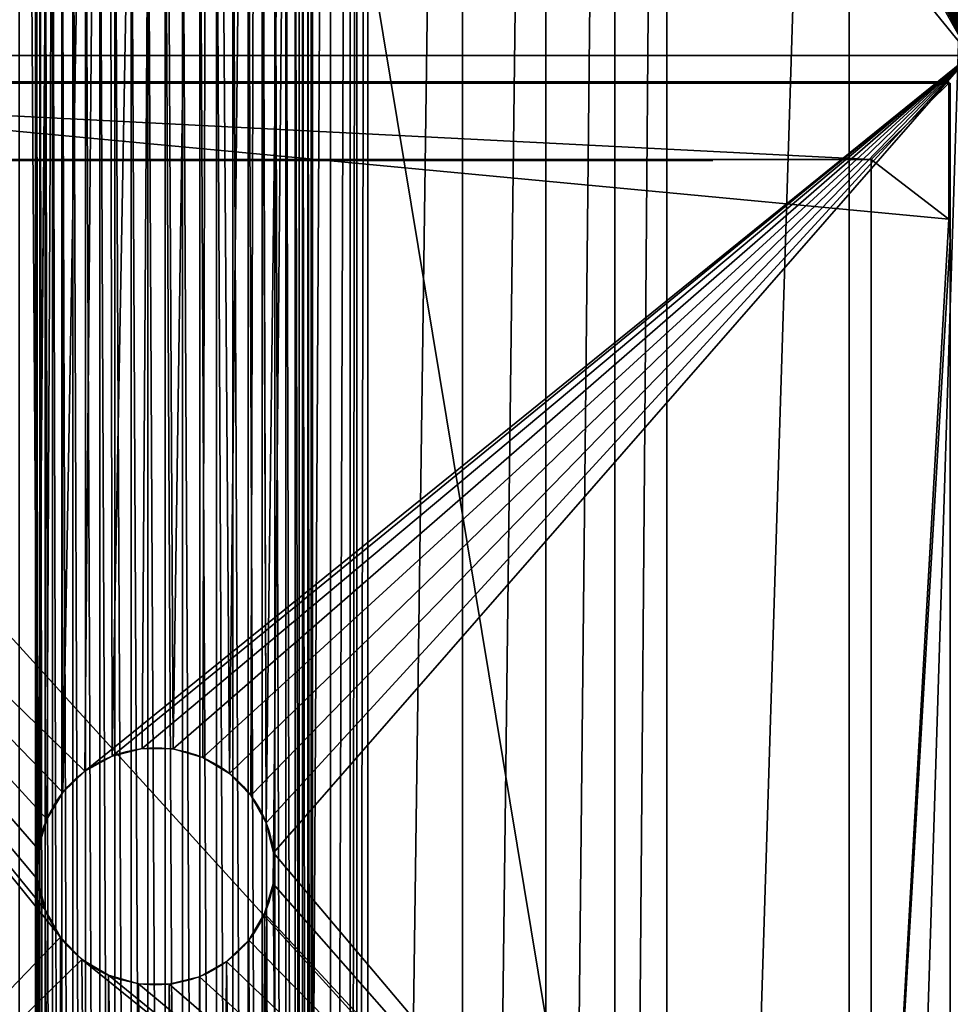
# Model space of a CAD drawing. Units: inches. Extents: x 0 to 72, y 3.1 to 23.5.
# Drawn here: x 4.3 to 5.7, y 10.3 to 11.8 of the extents above; entities that cross this region are included whole.
import ezdxf

# ---------------------------------------------------------------- set-up
doc = ezdxf.new("R2010")
doc.units = ezdxf.units.IN
doc.header["$MEASUREMENT"] = 0
doc.layers.get('0').update_dxf_attribs({"true_color": 0xffffff})
for name, color, linetype, true_color in [('FOOT', 36, 'Continuous', 0x664400), ('legs', 134, 'Continuous', 0x009987), ('spreaders', 36, 'Continuous', 0x664400), ('wood', 1, 'Continuous', 0xff0000)]:
    doc.layers.add(name, color=color, linetype=linetype, true_color=true_color)

# ---------------------------------------------------------------- blocks, each defined once
blk = doc.blocks.new('Component#3')
at = {"layer": 'legs', "color": 8, "true_color": 0x727778}
for p, q in [((-0.2474, 2.2484, 0.125), (-0.2495, 2.2484, 0.125)), ((-0.2495, 2.0005, 0.125), (-0.2495, 2.2484, 0.125)), ((-0.2495, 2.2484, 15.5625), (-0.2495, 2.0005, 15.5625)), ((-0.2495, 2.2484, 0.125), (-0.2495, 2.2484, 15.5625)), ((-0.2495, 2.0005, 0.125), (-0.2495, 2.2484, 0.125)), ((2.0303, 2.2485, 0.125), (-0.2474, 2.2505, 0.125)), ((-0.2474, 2.2484, 0.125), (-0.2474, 2.2505, 0.125)), ((2.0303, 2.2485, 0.125), (-0.2474, 2.2505, 0.125)), ((2.0303, 2.2485, 0.125), (-0.2474, 2.2484, 0.125)), ((2.0303, 2.2485, 0.125), (-0.2474, 2.2484, 0.125)), ((2.0303, 2.2485, 0.125), (-0.2474, 2.2484, 0.125)), ((-0.2474, 2.0331, 0.125), (-0.2474, 2.2484, 0.125)), ((2.2505, 2.2484, 15.5625), (-0.2474, 2.2484, 15.5625)), ((-0.2474, 2.0331, 15.5625), (-0.2474, 2.2484, 15.5625)), ((-0.2474, 2.2484, 0.125), (-0.2474, 2.2484, 15.5625)), ((2.2505, 2.2484, 15.5625), (-0.2474, 2.2484, 15.5625)), ((-0.2474, 2.0331, 0.125), (-0.2474, 2.2484, 0.125)), ((-0.1245, -0.1224, 15.5625), (-0.1245, 2.1276, 15.5625)), ((-0.1245, 2.1276, 15.5625), (2.1255, 2.1276, 15.5625)), ((-0.1245, -0.1224, 0.125), (-0.1245, 2.1276, 0.125)), ((-0.1245, 2.1276, 0.125), (-0.1245, 2.1276, 15.5625)), ((-0.1245, -0.1224, 15.5625), (-0.1245, 2.1276, 15.5625)), ((-0.1245, 2.1276, 0.125), (2.1255, 2.1276, 0.125)), ((-0.1245, 2.1276, 15.5625), (2.1255, 2.1276, 15.5625)), ((-0.1245, 2.1276, 0.125), (-0.1245, 2.1276, 15.5625)), ((-0.2495, 2.0005, 15.5625), (-0.2495, -0.2495, 15.5625)), ((-0.2495, 2.0005, 15.5625), (-0.2495, -0.2495, 15.5625)), ((-0.2495, -0.2495, 0.125), (-0.2495, 2.0005, 0.125)), ((-0.2495, -0.2495, 0.125), (-0.2495, 2.0005, 0.125))]:
    blk.add_line(p, q, dxfattribs=at)
at = {"layer": 'legs', "color": 8, "true_color": 0x767773}
for p, q in [((-0.2474, 2.2505, 0.125), (2.0005, 2.2505, 0.125)), ((0.1255, 2.1255, 0.125), (2.1255, 2.1255, 0.125))]:
    blk.add_line(p, q, dxfattribs=at)
at = {"layer": 'legs', "color": 8, "true_color": 0x727778, "extrusion": (0, 0, -1)}
for centre in [(-0.0005, 2.0005, -0.125), (-0.0005, 2.0005, -15.5625), (-0.0005, 2.0005, -0.125)]:
    blk.add_arc(centre, 0.25, 0, 7.5, dxfattribs=at)
at = {"layer": 'legs', "color": 8, "true_color": 0x727778}
mesh = blk.add_polyface(dxfattribs=at)
corners = [(-0.2495, -0.2495, 0.125), (-0.1245, -0.1245, 0.125), (-0.2495, 2.0005, 0.125), (2.2505, -0.2495, 0.125), (-0.2474, 2.0331, 0.125), (1.8755, -0.1245, 0.125), (2.1255, -0.1245, 0.125), (2.1255, -0.1224, 0.125), (2.2505, 2.2484, 0.125), (2.0303, 2.2485, 0.125), (-0.2474, 2.2484, 0.125), (-0.1245, -0.1224, 0.125), (1.9081, -0.1224, 0.125)]
mesh.append_faces([[corners[k] for k in face] for face in [(4, 9, 10)]], dxfattribs={"vtx0": -1, "color": 8})
mesh.append_faces([[corners[k] for k in face] for face in [(0, 1, 2), (2, 1, 4), (1, 3, 5), (5, 3, 6), (6, 3, 7), (11, 4, 1), (9, 7, 8)]], dxfattribs={"vtx0": -1, "vtx1": -1, "color": 8})
mesh.append_faces([[corners[k] for k in face] for face in [(9, 4, 11)]], dxfattribs={"vtx0": -1, "vtx1": -1, "vtx2": -1, "color": 8})
mesh.append_faces([[corners[k] for k in face] for face in [(1, 0, 3), (7, 3, 8), (9, 11, 12), (9, 12, 7)]], dxfattribs={"vtx0": -1, "vtx2": -1, "color": 8})
mesh = blk.add_polyface(dxfattribs=at)
corners = [(-0.2495, 2.0005, 0.125), (-0.2474, 2.2484, 0.125), (-0.2495, 2.2484, 0.125), (-0.2474, 2.0331, 0.125)]
mesh.append_faces([[corners[k] for k in face] for face in [(0, 1, 2), (1, 0, 3)]], dxfattribs={"vtx0": -1, "color": 8})
mesh = blk.add_polyface(dxfattribs=at)
corners = [(-0.2495, -0.2495, 15.5625), (-0.1245, -0.1245, 15.5625), (-0.2495, 2.0005, 15.5625), (2.2505, -0.2495, 15.5625), (-0.2474, 2.0331, 15.5625), (2.1255, -0.1245, 15.5625), (2.1255, -0.1224, 15.5625), (2.1255, 2.1276, 15.5625), (2.2505, 2.2484, 15.5625), (-0.2474, 2.2484, 15.5625), (-0.1245, 2.1276, 15.5625), (-0.1245, -0.1224, 15.5625), (2.1255, 2.1255, 15.5625)]
mesh.append_faces([[corners[k] for k in face] for face in [(10, 1, 11)]], dxfattribs={"vtx0": -1, "color": 8})
mesh.append_faces([[corners[k] for k in face] for face in [(0, 1, 2), (2, 1, 4), (1, 3, 5), (5, 3, 6), (9, 10, 8)]], dxfattribs={"vtx0": -1, "vtx1": -1, "color": 8})
mesh.append_faces([[corners[k] for k in face] for face in [(6, 3, 7), (10, 4, 1)]], dxfattribs={"vtx0": -1, "vtx1": -1, "vtx2": -1, "color": 8})
mesh.append_faces([[corners[k] for k in face] for face in [(1, 0, 3), (7, 3, 8), (10, 9, 4), (8, 10, 7)]], dxfattribs={"vtx0": -1, "vtx2": -1, "color": 8})
mesh.append_faces([[corners[k] for k in face] for face in [(7, 12, 6)]], dxfattribs={"vtx2": -1, "color": 8})
mesh = blk.add_polyface(dxfattribs=at)
corners = [(-0.2495, -0.2495, 15.5625), (-0.2495, 2.0005, 0.125), (-0.2495, -0.2495, 0.125), (-0.2495, 2.0005, 15.5625), (-0.2495, 2.2484, 0.125), (-0.2495, 2.2484, 15.5625)]
mesh.append_faces([[corners[k] for k in face] for face in [(0, 1, 2), (4, 3, 5)]], dxfattribs={"vtx0": -1, "color": 8})
mesh.append_faces([[corners[k] for k in face] for face in [(1, 3, 4)]], dxfattribs={"vtx0": -1, "vtx1": -1, "color": 8})
mesh.append_faces([[corners[k] for k in face] for face in [(1, 0, 3)]], dxfattribs={"vtx0": -1, "vtx2": -1, "color": 8})
mesh = blk.add_polyface(dxfattribs=at)
corners = [(2.0303, 2.2485, 0.125), (2.0005, 2.2505, 0.125), (-0.2474, 2.2505, 0.125)]
mesh.append_faces([[corners[k] for k in face] for face in [(0, 1, 2)]], dxfattribs={"color": 8})
mesh = blk.add_polyface(dxfattribs=at)
corners = [(2.0303, 2.2485, 0.125), (-0.2474, 2.2505, 0.125), (-0.2474, 2.2484, 0.125)]
mesh.append_faces([[corners[k] for k in face] for face in [(0, 1, 2)]], dxfattribs={"color": 8})
mesh = blk.add_polyface(dxfattribs=at)
corners = [(-0.2474, 2.2484, 15.5625), (2.0303, 2.2485, 0.125), (-0.2474, 2.2484, 0.125), (2.2505, 2.2484, 15.5625), (2.2505, 2.2484, 0.125)]
mesh.append_faces([[corners[k] for k in face] for face in [(0, 1, 2)]], dxfattribs={"vtx0": -1, "color": 8})
mesh.append_faces([[corners[k] for k in face] for face in [(1, 0, 3)]], dxfattribs={"vtx0": -1, "vtx2": -1, "color": 8})
mesh.append_faces([[corners[k] for k in face] for face in [(3, 4, 1)]], dxfattribs={"vtx2": -1, "color": 8})
mesh = blk.add_polyface(dxfattribs=at)
corners = [(-0.1245, -0.1224, 0.125), (-0.1245, -0.1224, 15.5625), (-0.1245, -0.1224, 15.5), (-0.1245, 2.1276, 0.125), (-0.1245, 2.1276, 15.5625)]
mesh.append_faces([[corners[k] for k in face] for face in [(0, 1, 2), (1, 3, 4)]], dxfattribs={"vtx0": -1, "color": 8})
mesh.append_faces([[corners[k] for k in face] for face in [(1, 0, 3)]], dxfattribs={"vtx0": -1, "vtx2": -1, "color": 8})
mesh = blk.add_polyface(dxfattribs=at)
corners = [(2.1255, 2.1276, 15.5625), (-0.1245, 2.1276, 0.125), (2.1255, 2.1276, 0.125), (-0.1245, 2.1276, 15.5625)]
mesh.append_faces([[corners[k] for k in face] for face in [(0, 1, 2), (1, 0, 3)]], dxfattribs={"vtx0": -1, "color": 8})
blk = doc.blocks.new('Seat and Back Frame')
at = {"layer": 'spreaders', "color": 8, "true_color": 0x767773}
mesh = blk.add_polyface(dxfattribs=at)
corners = [(1.2813, 11.75), (1.283, 6.0899), (1.2813, 6.0625), (1.283, 11.7226), (1.2881, 6.1169), (1.2881, 11.6956), (1.2966, 6.143), (1.2966, 11.6695), (1.3083, 6.1679), (1.3083, 11.6446), (1.323, 6.1911), (1.323, 11.6214), (1.3405, 6.2122), (1.3405, 11.6003), (1.3606, 6.231), (1.3606, 11.5815), (1.3828, 6.2472), (1.3828, 11.5653), (1.4069, 6.2604), (1.4069, 11.5521), (1.4324, 6.2705), (1.4324, 11.542), (1.459, 6.2774), (1.459, 11.5351), (1.4863, 6.2808), (1.4863, 11.5317), (1.5137, 6.2808), (1.5137, 11.5317), (1.541, 6.2774), (1.541, 11.5351), (1.5676, 6.2705), (1.5676, 11.542), (1.5931, 6.2604), (1.5931, 11.5521), (1.6172, 6.2472), (1.6172, 11.5653), (1.6394, 6.231), (1.6394, 11.5815), (1.6595, 6.2122), (1.6595, 11.6003), (1.677, 6.1911), (1.677, 11.6214), (1.6917, 6.1679), (1.6917, 11.6446), (1.7034, 6.143), (1.7034, 11.6695), (1.7119, 6.1169), (1.7119, 11.6956), (1.717, 6.0899), (1.717, 11.7226), (1.7188, 6.0625), (1.7188, 11.75), (0, 14.3125), (1.283, 11.7774), (0, 4), (1.2881, 11.8044), (1.2966, 11.8305), (1.3083, 11.8554), (1.323, 11.8786), (3, 14.3125), (1.3405, 11.8997), (1.3606, 11.9185), (1.3828, 11.9347), (1.4069, 11.9479), (1.4324, 11.958), (1.459, 11.9649), (1.4863, 11.9683), (1.5137, 11.9683), (1.541, 11.9649), (1.5676, 11.958), (1.5931, 11.9479), (1.6172, 11.9347), (1.6394, 11.9185), (1.6595, 11.8997), (1.677, 11.8786), (1.6917, 11.8554), (1.7034, 11.8305), (1.7119, 11.8044), (1.717, 11.7774), (3, 4), (1.3405, 5.9128), (1.323, 5.9339), (1.3083, 5.9571), (1.2966, 5.982), (1.2881, 6.0081), (1.283, 6.0351), (1.3606, 5.894), (1.3828, 5.8778), (1.4069, 5.8646), (1.4324, 5.8545), (1.459, 5.8476), (1.4863, 5.8442), (1.5137, 5.8442), (1.541, 5.8476), (1.5676, 5.8545), (1.5931, 5.8646), (1.6172, 5.8778), (1.6394, 5.894), (1.6595, 5.9128), (1.677, 5.9339), (1.6917, 5.9571), (1.7034, 5.982), (1.7119, 6.0081), (1.717, 6.0351)]
mesh.append_faces([[corners[k] for k in face] for face in [(1, 3, 4), (4, 5, 6), (6, 7, 8), (8, 9, 10), (10, 11, 12), (12, 13, 14), (14, 15, 16), (16, 17, 18), (18, 19, 20), (20, 21, 22), (22, 23, 24), (24, 25, 26), (26, 27, 28), (28, 29, 30), (30, 31, 32), (32, 33, 34), (34, 35, 36), (36, 37, 38), (38, 39, 40), (40, 41, 42), (42, 43, 44), (44, 45, 46), (46, 47, 48), (48, 49, 50), (52, 53, 54), (53, 52, 55), (55, 52, 56), (56, 52, 57), (57, 52, 58), (58, 59, 60), (60, 59, 61), (61, 59, 62), (62, 59, 63), (63, 59, 64), (64, 59, 65), (65, 59, 66), (66, 59, 67), (67, 59, 68), (68, 59, 69), (69, 59, 70), (70, 59, 71), (71, 59, 72), (72, 59, 73), (73, 59, 74), (74, 59, 75), (75, 59, 76), (76, 59, 77), (77, 59, 78), (78, 59, 51), (54, 80, 79), (80, 54, 81), (81, 54, 82), (82, 54, 83), (83, 54, 84), (84, 54, 85), (85, 54, 2)]], dxfattribs={"vtx0": -1, "vtx1": -1, "color": 8})
mesh.append_faces([[corners[k] for k in face] for face in [(54, 0, 2), (79, 50, 51)]], dxfattribs={"vtx0": -1, "vtx1": -1, "vtx2": -1, "color": 8})
mesh.append_faces([[corners[k] for k in face] for face in [(0, 1, 2), (1, 0, 3), (4, 3, 5), (6, 5, 7), (8, 7, 9), (10, 9, 11), (12, 11, 13), (14, 13, 15), (16, 15, 17), (18, 17, 19), (20, 19, 21), (22, 21, 23), (24, 23, 25), (26, 25, 27), (28, 27, 29), (30, 29, 31), (32, 31, 33), (34, 33, 35), (36, 35, 37), (38, 37, 39), (40, 39, 41), (42, 41, 43), (44, 43, 45), (46, 45, 47), (48, 47, 49), (50, 49, 51), (58, 52, 59), (54, 53, 0), (51, 59, 79), (79, 80, 86), (79, 86, 87), (79, 87, 88), (79, 88, 89), (79, 89, 90), (79, 90, 91), (79, 91, 92), (79, 92, 93), (79, 93, 94), (79, 94, 95), (79, 95, 96), (79, 96, 97), (79, 97, 98), (79, 98, 99), (79, 99, 100), (79, 100, 101), (79, 101, 102), (79, 102, 103), (79, 103, 50)]], dxfattribs={"vtx0": -1, "vtx2": -1, "color": 8})
mesh = blk.add_polyface(dxfattribs=at)
corners = [(0, 4, 0.375), (1.283, 6.0351, 0.375), (1.2813, 6.0625, 0.375), (1.2881, 6.0081, 0.375), (1.2966, 5.982, 0.375), (1.3083, 5.9571, 0.375), (1.323, 5.9339, 0.375), (1.3405, 5.9128, 0.375), (3, 4, 0.375), (1.3606, 5.894, 0.375), (1.3828, 5.8778, 0.375), (1.4069, 5.8646, 0.375), (1.4324, 5.8545, 0.375), (1.459, 5.8476, 0.375), (1.4863, 5.8442, 0.375), (1.5137, 5.8442, 0.375), (1.541, 5.8476, 0.375), (1.5676, 5.8545, 0.375), (1.5931, 5.8646, 0.375), (1.6172, 5.8778, 0.375), (1.6394, 5.894, 0.375), (1.6595, 5.9128, 0.375), (1.677, 5.9339, 0.375), (1.6917, 5.9571, 0.375), (1.7034, 5.982, 0.375), (1.7119, 6.0081, 0.375), (1.717, 6.0351, 0.375), (1.7188, 6.0625, 0.375), (1.7188, 11.75, 0.375), (3, 14.3027, 0.375), (0, 14.3027, 0.375), (1.323, 11.8786, 0.375), (1.3083, 11.8554, 0.375), (1.2966, 11.8305, 0.375), (1.2881, 11.8044, 0.375), (1.283, 11.7774, 0.375), (1.2813, 11.75, 0.375), (1.3405, 11.8997, 0.375), (1.3606, 11.9185, 0.375), (1.3828, 11.9347, 0.375), (1.4069, 11.9479, 0.375), (1.4324, 11.958, 0.375), (1.459, 11.9649, 0.375), (1.4863, 11.9683, 0.375), (1.5137, 11.9683, 0.375), (1.541, 11.9649, 0.375), (1.5676, 11.958, 0.375), (1.5931, 11.9479, 0.375), (1.6172, 11.9347, 0.375), (1.6394, 11.9185, 0.375), (1.6595, 11.8997, 0.375), (1.677, 11.8786, 0.375), (1.6917, 11.8554, 0.375), (1.7034, 11.8305, 0.375), (1.7119, 11.8044, 0.375), (1.717, 11.7774, 0.375), (1.283, 6.0899, 0.375), (1.283, 11.7226, 0.375), (1.2881, 6.1169, 0.375), (1.2881, 11.6956, 0.375), (1.2966, 6.143, 0.375), (1.2966, 11.6695, 0.375), (1.3083, 6.1679, 0.375), (1.3083, 11.6446, 0.375), (1.323, 6.1911, 0.375), (1.323, 11.6214, 0.375), (1.3405, 6.2122, 0.375), (1.3405, 11.6003, 0.375), (1.3606, 6.231, 0.375), (1.3606, 11.5815, 0.375), (1.3828, 6.2472, 0.375), (1.3828, 11.5653, 0.375), (1.4069, 6.2604, 0.375), (1.4069, 11.5521, 0.375), (1.4324, 6.2705, 0.375), (1.4324, 11.542, 0.375), (1.459, 6.2774, 0.375), (1.459, 11.5351, 0.375), (1.4863, 6.2808, 0.375), (1.4863, 11.5317, 0.375), (1.5137, 6.2808, 0.375), (1.5137, 11.5317, 0.375), (1.541, 6.2774, 0.375), (1.541, 11.5351, 0.375), (1.5676, 6.2705, 0.375), (1.5676, 11.542, 0.375), (1.5931, 6.2604, 0.375), (1.5931, 11.5521, 0.375), (1.6172, 6.2472, 0.375), (1.6172, 11.5653, 0.375), (1.6394, 6.231, 0.375), (1.6394, 11.5815, 0.375), (1.6595, 6.2122, 0.375), (1.6595, 11.6003, 0.375), (1.677, 6.1911, 0.375), (1.677, 11.6214, 0.375), (1.6917, 6.1679, 0.375), (1.6917, 11.6446, 0.375), (1.7034, 6.143, 0.375), (1.7034, 11.6695, 0.375), (1.7119, 6.1169, 0.375), (1.7119, 11.6956, 0.375), (1.717, 6.0899, 0.375), (1.717, 11.7226, 0.375)]
mesh.append_faces([[corners[k] for k in face] for face in [(1, 0, 3), (3, 0, 4), (4, 0, 5), (5, 0, 6), (6, 0, 7), (7, 8, 9), (9, 8, 10), (10, 8, 11), (11, 8, 12), (12, 8, 13), (13, 8, 14), (14, 8, 15), (15, 8, 16), (16, 8, 17), (17, 8, 18), (18, 8, 19), (19, 8, 20), (20, 8, 21), (21, 8, 22), (22, 8, 23), (23, 8, 24), (24, 8, 25), (25, 8, 26), (26, 8, 27), (30, 31, 29), (31, 30, 32), (32, 30, 33), (33, 30, 34), (34, 30, 35), (35, 0, 36), (56, 36, 2), (36, 56, 57), (57, 58, 59), (59, 60, 61), (61, 62, 63), (63, 64, 65), (65, 66, 67), (67, 68, 69), (69, 70, 71), (71, 72, 73), (73, 74, 75), (75, 76, 77), (77, 78, 79), (79, 80, 81), (81, 82, 83), (83, 84, 85), (85, 86, 87), (87, 88, 89), (89, 90, 91), (91, 92, 93), (93, 94, 95), (95, 96, 97), (97, 98, 99), (99, 100, 101), (101, 102, 103), (103, 27, 28)]], dxfattribs={"vtx0": -1, "vtx1": -1, "color": 8})
mesh.append_faces([[corners[k] for k in face] for face in [(27, 8, 28), (36, 0, 2)]], dxfattribs={"vtx0": -1, "vtx1": -1, "vtx2": -1, "color": 8})
mesh.append_faces([[corners[k] for k in face] for face in [(0, 1, 2), (7, 0, 8), (28, 8, 29), (35, 30, 0), (29, 31, 37), (29, 37, 38), (29, 38, 39), (29, 39, 40), (29, 40, 41), (29, 41, 42), (29, 42, 43), (29, 43, 44), (29, 44, 45), (29, 45, 46), (29, 46, 47), (29, 47, 48), (29, 48, 49), (29, 49, 50), (29, 50, 51), (29, 51, 52), (29, 52, 53), (29, 53, 54), (29, 54, 55), (29, 55, 28), (57, 56, 58), (59, 58, 60), (61, 60, 62), (63, 62, 64), (65, 64, 66), (67, 66, 68), (69, 68, 70), (71, 70, 72), (73, 72, 74), (75, 74, 76), (77, 76, 78), (79, 78, 80), (81, 80, 82), (83, 82, 84), (85, 84, 86), (87, 86, 88), (89, 88, 90), (91, 90, 92), (93, 92, 94), (95, 94, 96), (97, 96, 98), (99, 98, 100), (101, 100, 102), (103, 102, 27)]], dxfattribs={"vtx0": -1, "vtx2": -1, "color": 8})
blk = doc.blocks.new('Lumber#4')
at = {"color": 253, "true_color": 0xcaaf92}
mesh = blk.add_polyface(dxfattribs=at)
corners = [(72, 5.4375), (0, 0), (0, 5.4375), (72, 0)]
mesh.append_faces([[corners[k] for k in face] for face in [(0, 1, 2), (1, 0, 3)]], dxfattribs={"vtx0": -1, "color": 253})
mesh = blk.add_polyface(dxfattribs=at)
corners = [(72, 0, 1.4375), (0, 5.4375, 1.4375), (0, 0, 1.4375), (72, 5.4375, 1.4375)]
mesh.append_faces([[corners[k] for k in face] for face in [(0, 1, 2), (1, 0, 3)]], dxfattribs={"vtx0": -1, "color": 253})
blk = doc.blocks.new('BUDFOOT')
at = {"color": 0}
for p, q in [((1.7285, 5.7488, 0.25), (1.7285, 5.7488)), ((1.7285, 5.7488, 0.25), (1.7285, 5.7488)), ((1.7774, 5.748, 0.25), (1.7774, 5.748)), ((1.7774, 5.748, 0.25), (1.7774, 5.748)), ((1.681, 5.7368, 0.25), (1.681, 5.7368)), ((1.681, 5.7368, 0.25), (1.681, 5.7368)), ((1.8245, 5.7346, 0.25), (1.8245, 5.7346)), ((1.8245, 5.7346, 0.25), (1.8245, 5.7346)), ((1.6382, 5.713, 0.25), (1.6382, 5.713)), ((1.6382, 5.713, 0.25), (1.6382, 5.713)), ((1.8665, 5.7094, 0.25), (1.8665, 5.7094)), ((1.8665, 5.7094, 0.25), (1.8665, 5.7094)), ((1.6031, 5.679, 0.25), (1.6031, 5.679)), ((1.6031, 5.679, 0.25), (1.6031, 5.679)), ((1.9005, 5.6743, 0.25), (1.9005, 5.6743)), ((1.9005, 5.6743, 0.25), (1.9005, 5.6743)), ((1.5779, 5.637, 0.25), (1.5779, 5.637)), ((1.5779, 5.637, 0.25), (1.5779, 5.637)), ((1.9243, 5.6315, 0.25), (1.9243, 5.6315)), ((1.9243, 5.6315, 0.25), (1.9243, 5.6315)), ((1.5645, 5.5899, 0.25), (1.5645, 5.5899)), ((1.5645, 5.5899, 0.25), (1.5645, 5.5899)), ((1.9363, 5.584, 0.25), (1.9363, 5.584)), ((1.9363, 5.584, 0.25), (1.9363, 5.584)), ((1.5637, 5.541, 0.25), (1.5637, 5.541)), ((1.5637, 5.541, 0.25), (1.5637, 5.541)), ((1.9355, 5.5351, 0.25), (1.9355, 5.5351)), ((1.9355, 5.5351, 0.25), (1.9355, 5.5351)), ((1.5757, 5.4935, 0.25), (1.5757, 5.4935)), ((1.5757, 5.4935, 0.25), (1.5757, 5.4935)), ((1.9221, 5.488, 0.25), (1.9221, 5.488)), ((1.9221, 5.488, 0.25), (1.9221, 5.488)), ((1.5995, 5.4507, 0.25), (1.5995, 5.4507)), ((1.5995, 5.4507, 0.25), (1.5995, 5.4507)), ((1.8969, 5.446, 0.25), (1.8969, 5.446)), ((1.8969, 5.446, 0.25), (1.8969, 5.446)), ((1.6335, 5.4156, 0.25), (1.6335, 5.4156)), ((1.6335, 5.4156, 0.25), (1.6335, 5.4156)), ((1.8618, 5.412, 0.25), (1.8618, 5.412)), ((1.8618, 5.412, 0.25), (1.8618, 5.412)), ((1.6755, 5.3904, 0.25), (1.6755, 5.3904)), ((1.6755, 5.3904, 0.25), (1.6755, 5.3904)), ((1.819, 5.3882, 0.25), (1.819, 5.3882)), ((1.819, 5.3882, 0.25), (1.819, 5.3882)), ((1.7226, 5.377, 0.25), (1.7226, 5.377)), ((1.7226, 5.377, 0.25), (1.7226, 5.377)), ((1.7715, 5.3762, 0.25), (1.7715, 5.3762)), ((1.7715, 5.3762, 0.25), (1.7715, 5.3762))]:
    blk.add_line(p, q, dxfattribs=at)
blk.add_circle((1.75, 5.5625), 0.1875, dxfattribs=at)
at = {"layer": 'FOOT', "color": 0}
for p, q in [((3.0367, 6.8438, 0.375), (0.4742, 6.8438, 0.375)), ((3.0367, 6.8438, 0.375), (0.4742, 6.8438, 0.375)), ((3.0367, 6.8438, 0.25), (0.4742, 6.8438, 0.25)), ((3.0367, 6.8438, 0.25), (0.4742, 6.8438, 0.25))]:
    blk.add_line(p, q, dxfattribs=at)
at = {"layer": 'FOOT', "color": 8, "true_color": 0x767773}
for centre in [(1.75, 5.5625, 0.25), (1.75, 5.5625, 0.25), (1.75, 5.5625), (1.75, 5.5625, 0.25), (1.75, 5.5625), (1.75, 5.5625, 0.25), (1.75, 5.5625), (1.75, 5.5625, 0.25), (1.75, 5.5625), (1.75, 5.5625, 0.25), (1.75, 5.5625), (1.75, 5.5625, 0.25), (1.75, 5.5625), (1.75, 5.5625, 0.25), (1.75, 5.5625), (1.75, 5.5625, 0.25), (1.75, 5.5625), (1.75, 5.5625, 0.25), (1.75, 5.5625), (1.75, 5.5625, 0.25), (1.75, 5.5625), (1.75, 5.5625, 0.25), (1.75, 5.5625), (1.75, 5.5625, 0.25), (1.75, 5.5625), (1.75, 5.5625, 0.25), (1.75, 5.5625), (1.75, 5.5625, 0.25), (1.75, 5.5625), (1.75, 5.5625, 0.25), (1.75, 5.5625), (1.75, 5.5625, 0.25), (1.75, 5.5625), (1.75, 5.5625, 0.25), (1.75, 5.5625), (1.75, 5.5625, 0.25), (1.75, 5.5625), (1.75, 5.5625, 0.25), (1.75, 5.5625), (1.75, 5.5625, 0.25), (1.75, 5.5625), (1.75, 5.5625, 0.25), (1.75, 5.5625), (1.75, 5.5625, 0.25), (1.75, 5.5625), (1.75, 5.5625, 0.25), (1.75, 5.5625), (1.75, 5.5625, 0.25), (1.75, 5.5625)]:
    blk.add_circle(centre, 0.1875, dxfattribs=at)
at = {"color": 0}
mesh = blk.add_polyface(dxfattribs=at)
corners = [(1.4536, 10.0441), (1.443, 1), (1.443, 10.125), (1.4536, 1.0809), (1.4848, 9.9688), (1.4848, 1.1562), (1.5345, 9.904), (1.5345, 1.221), (1.5637, 5.541), (1.5992, 9.8544), (1.5645, 5.5899), (1.5779, 5.637), (1.6031, 5.679), (1.6746, 9.8231), (1.6382, 5.713), (1.681, 5.7368), (1.7555, 9.8125), (1.7285, 5.7488), (1.7774, 5.748), (1.8363, 9.8231), (1.8245, 5.7346), (1.8665, 5.7094), (1.9117, 9.8544), (1.9005, 5.6743), (1.9243, 5.6315), (1.9764, 9.904), (1.9363, 5.584), (0.0269, 6.4173), (0.0269, 4.7077), (0, 5.5625), (0.1073, 7.2681), (0.1073, 3.8569), (0.2409, 8.1108), (0.2409, 3.0142), (0.4272, 8.9416), (0.4272, 2.1834), (0.6651, 9.7563), (0.6651, 1.3687), (0.9536, 10.5514), (0.9536, 0.5736), (1.0358, 10.7125), (1.0358, 0.4125), (1.1447, 10.8534), (1.1447, 0.2716), (1.2763, 10.9689), (1.2763, 0.1561), (1.4258, 11.0545), (1.4258, 0.0705), (1.4536, 10.2059), (1.5875, 11.1072), (1.4848, 10.2812), (1.5345, 10.346), (1.5992, 10.3956), (1.7555, 11.125), (1.6746, 10.4269), (1.7555, 10.4375), (1.9234, 11.1072), (1.8363, 10.4269), (1.9117, 10.3956), (1.9764, 10.346), (2.0851, 11.0545), (2.0261, 10.2812), (2.0573, 10.2059), (2.068, 10.125), (2.068, 1), (1.4536, 0.9191), (1.5875, 0.0178), (1.4848, 0.8438), (1.5345, 0.779), (1.5992, 0.7294), (1.7555, 0), (1.6746, 0.6981), (1.7555, 0.6875), (1.8363, 0.6981), (1.9234, 0.0178), (1.9117, 0.7294), (1.9764, 0.779), (2.0851, 0.0705), (2.0261, 0.8438), (2.0573, 0.9191), (2.2346, 10.9689), (2.2346, 0.1561), (2.3662, 10.8534), (2.3662, 0.2716), (2.4751, 10.7125), (2.4751, 0.4125), (2.5573, 10.5514), (2.5573, 0.5736), (2.8458, 9.7563), (2.8458, 1.3687), (3.0837, 8.9416), (3.0837, 2.1834), (3.27, 8.1108), (3.27, 3.0142), (3.4036, 7.2681), (3.4036, 3.8569), (3.484, 6.4173), (3.484, 4.7077), (3.5109, 5.5625), (1.5992, 1.2706), (1.5757, 5.4935), (1.5995, 5.4507), (1.6746, 1.3019), (1.6335, 5.4156), (1.6755, 5.3904), (1.7555, 1.3125), (1.7226, 5.377), (1.7715, 5.3762), (1.8363, 1.3019), (1.819, 5.3882), (1.8618, 5.412), (1.9117, 1.2706), (1.8969, 5.446), (1.9221, 5.488), (1.9764, 1.221), (1.9355, 5.5351), (2.0261, 9.9688), (2.0261, 1.1562), (2.0573, 10.0441), (2.0573, 1.0809)]
mesh.append_faces([[corners[k] for k in face] for face in [(27, 28, 29), (97, 96, 98)]], dxfattribs={"vtx0": -1, "color": 0})
mesh.append_faces([[corners[k] for k in face] for face in [(0, 1, 2), (1, 0, 3), (3, 4, 5), (5, 6, 7), (8, 9, 10), (10, 9, 11), (11, 9, 12), (12, 13, 14), (14, 13, 15), (15, 16, 17), (17, 16, 18), (18, 19, 20), (20, 19, 21), (21, 22, 23), (23, 22, 24), (24, 25, 26), (28, 30, 31), (31, 32, 33), (33, 34, 35), (35, 36, 37), (37, 38, 39), (39, 40, 41), (41, 42, 43), (43, 44, 45), (45, 46, 47), (2, 46, 48), (48, 49, 50), (50, 49, 51), (51, 49, 52), (52, 53, 54), (54, 53, 55), (55, 56, 57), (57, 56, 58), (58, 56, 59), (59, 60, 61), (61, 60, 62), (62, 60, 63), (47, 65, 66), (65, 47, 1), (66, 69, 70), (70, 73, 74), (74, 76, 77), (77, 80, 81), (81, 82, 83), (83, 84, 85), (85, 86, 87), (87, 88, 89), (89, 90, 91), (91, 92, 93), (93, 94, 95), (95, 96, 97), (99, 101, 102), (102, 104, 105), (105, 107, 108), (108, 110, 111), (111, 113, 114), (114, 116, 117), (117, 118, 119), (119, 63, 64)]], dxfattribs={"vtx0": -1, "vtx1": -1, "color": 0})
mesh.append_faces([[corners[k] for k in face] for face in [(7, 6, 8), (47, 46, 2), (63, 60, 64), (1, 47, 2), (77, 64, 60), (114, 26, 25)]], dxfattribs={"vtx0": -1, "vtx1": -1, "vtx2": -1, "color": 0})
mesh.append_faces([[corners[k] for k in face] for face in [(3, 0, 4), (5, 4, 6), (8, 6, 9), (12, 9, 13), (15, 13, 16), (18, 16, 19), (21, 19, 22), (24, 22, 25), (28, 27, 30), (31, 30, 32), (33, 32, 34), (35, 34, 36), (37, 36, 38), (39, 38, 40), (41, 40, 42), (43, 42, 44), (45, 44, 46), (48, 46, 49), (52, 49, 53), (55, 53, 56), (59, 56, 60), (66, 65, 67), (66, 67, 68), (66, 68, 69), (70, 69, 71), (70, 71, 72), (70, 72, 73), (74, 73, 75), (74, 75, 76), (77, 76, 78), (77, 78, 79), (77, 79, 64), (77, 60, 80), (81, 80, 82), (83, 82, 84), (85, 84, 86), (87, 86, 88), (89, 88, 90), (91, 90, 92), (93, 92, 94), (95, 94, 96), (8, 99, 7), (99, 8, 100), (99, 100, 101), (102, 101, 103), (102, 103, 104), (105, 104, 106), (105, 106, 107), (108, 107, 109), (108, 109, 110), (111, 110, 112), (111, 112, 113), (114, 113, 115), (114, 115, 26), (114, 25, 116), (117, 116, 118), (119, 118, 63)]], dxfattribs={"vtx0": -1, "vtx2": -1, "color": 0})
at = {"layer": 'FOOT', "color": 8, "true_color": 0x767773}
mesh = blk.add_polyface(dxfattribs=at)
corners = [(1.4258, 0.0705, 0.375), (1.4536, 0.9191, 0.375), (1.443, 1, 0.375), (1.5875, 0.0178, 0.375), (1.4848, 0.8438, 0.375), (1.5345, 0.779, 0.375), (1.5992, 0.7294, 0.375), (1.7555, 0, 0.375), (1.6746, 0.6981, 0.375), (1.7555, 0.6875, 0.375), (1.9234, 0.0178, 0.375), (1.8363, 0.6981, 0.375), (1.9117, 0.7294, 0.375), (1.9764, 0.779, 0.375), (2.0851, 0.0705, 0.375), (2.0261, 0.8438, 0.375), (2.0573, 0.9191, 0.375), (2.068, 1, 0.375), (0.0269, 4.7077, 0.375), (0.0269, 6.4173, 0.375), (0, 5.5625, 0.375), (0.1073, 3.8569, 0.375), (0.1073, 7.2681, 0.375), (0.2409, 3.0142, 0.375), (0.2409, 8.1108, 0.375), (0.4272, 2.1834, 0.375), (0.4272, 8.9416, 0.375), (0.4742, 4.2813, 0.375), (0.6651, 1.3687, 0.375), (3.0367, 4.2813, 0.375), (0.9536, 0.5736, 0.375), (1.0358, 0.4125, 0.375), (1.4848, 1.1562, 0.375), (1.4536, 1.0809, 0.375), (1.1447, 0.2716, 0.375), (1.2763, 0.1561, 0.375), (1.5345, 1.221, 0.375), (1.5992, 1.2706, 0.375), (1.6746, 1.3019, 0.375), (1.7555, 1.3125, 0.375), (1.8363, 1.3019, 0.375), (1.9117, 1.2706, 0.375), (1.9764, 1.221, 0.375), (2.0261, 1.1562, 0.375), (2.0573, 1.0809, 0.375), (2.2346, 0.1561, 0.375), (2.3662, 0.2716, 0.375), (2.4751, 0.4125, 0.375), (2.5573, 0.5736, 0.375), (2.8458, 1.3687, 0.375), (3.0837, 2.1834, 0.375), (3.0367, 6.8438, 0.375), (0.4742, 6.8438, 0.375), (0.6651, 9.7563, 0.375), (0.9536, 10.5514, 0.375), (1.0358, 10.7125, 0.375), (1.4848, 9.9688, 0.375), (1.4536, 10.0441, 0.375), (1.1447, 10.8534, 0.375), (1.2763, 10.9689, 0.375), (1.443, 10.125, 0.375), (1.4258, 11.0545, 0.375), (1.5345, 9.904, 0.375), (1.5992, 9.8544, 0.375), (1.6746, 9.8231, 0.375), (1.7555, 9.8125, 0.375), (1.8363, 9.8231, 0.375), (1.9117, 9.8544, 0.375), (1.9764, 9.904, 0.375), (2.0261, 9.9688, 0.375), (2.0573, 10.0441, 0.375), (2.068, 10.125, 0.375), (2.0851, 11.0545, 0.375), (2.2346, 10.9689, 0.375), (2.3662, 10.8534, 0.375), (2.4751, 10.7125, 0.375), (2.5573, 10.5514, 0.375), (2.8458, 9.7563, 0.375), (3.0837, 8.9416, 0.375), (3.27, 3.0142, 0.375), (3.27, 8.1108, 0.375), (3.4036, 3.8569, 0.375), (3.4036, 7.2681, 0.375), (3.484, 4.7077, 0.375), (3.484, 6.4173, 0.375), (3.5109, 5.5625, 0.375), (1.4536, 10.2059, 0.375), (1.5875, 11.1072, 0.375), (1.4848, 10.2812, 0.375), (1.5345, 10.346, 0.375), (1.5992, 10.3956, 0.375), (1.7555, 11.125, 0.375), (1.6746, 10.4269, 0.375), (1.7555, 10.4375, 0.375), (1.8363, 10.4269, 0.375), (1.9234, 11.1072, 0.375), (1.9117, 10.3956, 0.375), (1.9764, 10.346, 0.375), (2.0261, 10.2812, 0.375), (2.0573, 10.2059, 0.375)]
mesh.append_faces([[corners[k] for k in face] for face in [(18, 19, 20), (84, 83, 85)]], dxfattribs={"vtx0": -1, "color": 8})
mesh.append_faces([[corners[k] for k in face] for face in [(1, 3, 4), (4, 3, 5), (5, 3, 6), (6, 7, 8), (8, 7, 9), (9, 10, 11), (11, 10, 12), (12, 10, 13), (13, 14, 15), (15, 14, 16), (16, 14, 17), (19, 21, 22), (22, 23, 24), (24, 25, 26), (27, 28, 29), (32, 31, 33), (33, 35, 2), (29, 50, 51), (26, 52, 53), (52, 26, 27), (53, 51, 54), (54, 51, 55), (55, 57, 58), (58, 57, 59), (59, 60, 61), (56, 51, 62), (62, 51, 63), (63, 51, 64), (64, 51, 65), (65, 51, 66), (66, 51, 67), (67, 51, 68), (68, 51, 69), (69, 51, 70), (70, 51, 71), (72, 51, 73), (73, 51, 74), (74, 51, 75), (75, 51, 76), (76, 51, 77), (77, 51, 78), (78, 79, 80), (80, 81, 82), (82, 83, 84), (61, 86, 87), (86, 61, 60), (87, 90, 91), (91, 94, 95), (95, 97, 72)]], dxfattribs={"vtx0": -1, "vtx1": -1, "color": 8})
mesh.append_faces([[corners[k] for k in face] for face in [(26, 25, 27), (29, 31, 32), (29, 17, 14), (55, 51, 56), (71, 51, 72), (78, 51, 50)]], dxfattribs={"vtx0": -1, "vtx1": -1, "vtx2": -1, "color": 8})
mesh.append_faces([[corners[k] for k in face] for face in [(0, 1, 2), (1, 0, 3), (6, 3, 7), (9, 7, 10), (13, 10, 14), (19, 18, 21), (22, 21, 23), (24, 23, 25), (27, 25, 28), (29, 28, 30), (29, 30, 31), (33, 31, 34), (33, 34, 35), (2, 35, 0), (29, 32, 36), (29, 36, 37), (29, 37, 38), (29, 38, 39), (29, 39, 40), (29, 40, 41), (29, 41, 42), (29, 42, 43), (29, 43, 44), (29, 44, 17), (29, 14, 45), (29, 45, 46), (29, 46, 47), (29, 47, 48), (29, 48, 49), (29, 49, 50), (53, 52, 51), (55, 56, 57), (59, 57, 60), (78, 50, 79), (80, 79, 81), (82, 81, 83), (87, 86, 88), (87, 88, 89), (87, 89, 90), (91, 90, 92), (91, 92, 93), (91, 93, 94), (95, 94, 96), (95, 96, 97), (72, 97, 98), (72, 98, 99), (72, 99, 71)]], dxfattribs={"vtx0": -1, "vtx2": -1, "color": 8})
mesh = blk.add_polyface(dxfattribs=at)
corners = [(3.0367, 6.8438, 0.375), (0.4742, 6.8438, 0.25), (3.0367, 6.8438, 0.25), (0.4742, 6.8438, 0.375)]
mesh.append_faces([[corners[k] for k in face] for face in [(0, 1, 2), (1, 0, 3)]], dxfattribs={"vtx0": -1, "color": 8})
mesh = blk.add_polyface(dxfattribs=at)
corners = [(0.4742, 4.2813, 0.25), (1.5995, 5.4507, 0.25), (0.4742, 6.8438, 0.25), (1.6335, 5.4156, 0.25), (3.0367, 4.2813, 0.25), (1.5757, 5.4935, 0.25), (1.5637, 5.541, 0.25), (1.6755, 5.3904, 0.25), (1.7226, 5.377, 0.25), (1.7715, 5.3762, 0.25), (1.819, 5.3882, 0.25), (1.8618, 5.412, 0.25), (1.8969, 5.446, 0.25), (1.9221, 5.488, 0.25), (1.9355, 5.5351, 0.25), (1.9363, 5.584, 0.25), (1.6382, 5.713, 0.25), (3.0367, 6.8438, 0.25), (1.6031, 5.679, 0.25), (1.5779, 5.637, 0.25), (1.5645, 5.5899, 0.25), (1.681, 5.7368, 0.25), (1.7285, 5.7488, 0.25), (1.7774, 5.748, 0.25), (1.8245, 5.7346, 0.25), (1.8665, 5.7094, 0.25), (1.9005, 5.6743, 0.25), (1.9243, 5.6315, 0.25)]
mesh.append_faces([[corners[k] for k in face] for face in [(0, 1, 2), (1, 0, 3), (3, 4, 7), (7, 4, 8), (8, 4, 9), (9, 4, 10), (10, 4, 11), (11, 4, 12), (12, 4, 13), (13, 4, 14), (14, 4, 15), (2, 16, 17), (16, 2, 18), (18, 2, 19), (19, 2, 20), (20, 2, 6), (17, 15, 4)]], dxfattribs={"vtx0": -1, "vtx1": -1, "color": 8})
mesh.append_faces([[corners[k] for k in face] for face in [(3, 0, 4), (2, 1, 5), (2, 5, 6), (17, 16, 21), (17, 21, 22), (17, 22, 23), (17, 23, 24), (17, 24, 25), (17, 25, 26), (17, 26, 27), (17, 27, 15)]], dxfattribs={"vtx0": -1, "vtx2": -1, "color": 8})
mesh = blk.add_polyface(dxfattribs=at)
corners = [(1.7285, 5.7488, 0.25), (1.681, 5.7368), (1.7285, 5.7488), (1.681, 5.7368, 0.25)]
mesh.append_faces([[corners[k] for k in face] for face in [(0, 1, 2), (1, 0, 3)]], dxfattribs={"vtx0": -1, "color": 8})
mesh = blk.add_polyface(dxfattribs=at)
corners = [(1.7774, 5.748, 0.25), (1.7285, 5.7488), (1.7774, 5.748), (1.7285, 5.7488, 0.25)]
mesh.append_faces([[corners[k] for k in face] for face in [(0, 1, 2), (1, 0, 3)]], dxfattribs={"vtx0": -1, "color": 8})
mesh = blk.add_polyface(dxfattribs=at)
corners = [(1.8245, 5.7346, 0.25), (1.7774, 5.748), (1.8245, 5.7346), (1.7774, 5.748, 0.25)]
mesh.append_faces([[corners[k] for k in face] for face in [(0, 1, 2), (1, 0, 3)]], dxfattribs={"vtx0": -1, "color": 8})
mesh = blk.add_polyface(dxfattribs=at)
corners = [(1.681, 5.7368, 0.25), (1.6382, 5.713), (1.681, 5.7368), (1.6382, 5.713, 0.25)]
mesh.append_faces([[corners[k] for k in face] for face in [(0, 1, 2), (1, 0, 3)]], dxfattribs={"vtx0": -1, "color": 8})
mesh = blk.add_polyface(dxfattribs=at)
corners = [(1.8665, 5.7094, 0.25), (1.8245, 5.7346), (1.8665, 5.7094), (1.8245, 5.7346, 0.25)]
mesh.append_faces([[corners[k] for k in face] for face in [(0, 1, 2), (1, 0, 3)]], dxfattribs={"vtx0": -1, "color": 8})
mesh = blk.add_polyface(dxfattribs=at)
corners = [(1.6382, 5.713, 0.25), (1.6031, 5.679), (1.6382, 5.713), (1.6031, 5.679, 0.25)]
mesh.append_faces([[corners[k] for k in face] for face in [(0, 1, 2), (1, 0, 3)]], dxfattribs={"vtx0": -1, "color": 8})
mesh = blk.add_polyface(dxfattribs=at)
corners = [(1.8665, 5.7094, 0.25), (1.9005, 5.6743), (1.9005, 5.6743, 0.25), (1.8665, 5.7094)]
mesh.append_faces([[corners[k] for k in face] for face in [(0, 1, 2), (1, 0, 3)]], dxfattribs={"vtx0": -1, "color": 8})
mesh = blk.add_polyface(dxfattribs=at)
corners = [(1.6031, 5.679), (1.5779, 5.637, 0.25), (1.5779, 5.637), (1.6031, 5.679, 0.25)]
mesh.append_faces([[corners[k] for k in face] for face in [(0, 1, 2), (1, 0, 3)]], dxfattribs={"vtx0": -1, "color": 8})
mesh = blk.add_polyface(dxfattribs=at)
corners = [(1.9005, 5.6743, 0.25), (1.9243, 5.6315), (1.9243, 5.6315, 0.25), (1.9005, 5.6743)]
mesh.append_faces([[corners[k] for k in face] for face in [(0, 1, 2), (1, 0, 3)]], dxfattribs={"vtx0": -1, "color": 8})
mesh = blk.add_polyface(dxfattribs=at)
corners = [(1.5779, 5.637), (1.5645, 5.5899, 0.25), (1.5645, 5.5899), (1.5779, 5.637, 0.25)]
mesh.append_faces([[corners[k] for k in face] for face in [(0, 1, 2), (1, 0, 3)]], dxfattribs={"vtx0": -1, "color": 8})
mesh = blk.add_polyface(dxfattribs=at)
corners = [(1.9243, 5.6315, 0.25), (1.9363, 5.584), (1.9363, 5.584, 0.25), (1.9243, 5.6315)]
mesh.append_faces([[corners[k] for k in face] for face in [(0, 1, 2), (1, 0, 3)]], dxfattribs={"vtx0": -1, "color": 8})
mesh = blk.add_polyface(dxfattribs=at)
corners = [(1.5645, 5.5899), (1.5637, 5.541, 0.25), (1.5637, 5.541), (1.5645, 5.5899, 0.25)]
mesh.append_faces([[corners[k] for k in face] for face in [(0, 1, 2), (1, 0, 3)]], dxfattribs={"vtx0": -1, "color": 8})
mesh = blk.add_polyface(dxfattribs=at)
corners = [(1.9363, 5.584, 0.25), (1.9355, 5.5351), (1.9355, 5.5351, 0.25), (1.9363, 5.584)]
mesh.append_faces([[corners[k] for k in face] for face in [(0, 1, 2), (1, 0, 3)]], dxfattribs={"vtx0": -1, "color": 8})
mesh = blk.add_polyface(dxfattribs=at)
corners = [(1.5637, 5.541), (1.5757, 5.4935, 0.25), (1.5757, 5.4935), (1.5637, 5.541, 0.25)]
mesh.append_faces([[corners[k] for k in face] for face in [(0, 1, 2), (1, 0, 3)]], dxfattribs={"vtx0": -1, "color": 8})
mesh = blk.add_polyface(dxfattribs=at)
corners = [(1.9355, 5.5351, 0.25), (1.9221, 5.488), (1.9221, 5.488, 0.25), (1.9355, 5.5351)]
mesh.append_faces([[corners[k] for k in face] for face in [(0, 1, 2), (1, 0, 3)]], dxfattribs={"vtx0": -1, "color": 8})
mesh = blk.add_polyface(dxfattribs=at)
corners = [(1.5757, 5.4935), (1.5995, 5.4507, 0.25), (1.5995, 5.4507), (1.5757, 5.4935, 0.25)]
mesh.append_faces([[corners[k] for k in face] for face in [(0, 1, 2), (1, 0, 3)]], dxfattribs={"vtx0": -1, "color": 8})
mesh = blk.add_polyface(dxfattribs=at)
corners = [(1.9221, 5.488, 0.25), (1.8969, 5.446), (1.8969, 5.446, 0.25), (1.9221, 5.488)]
mesh.append_faces([[corners[k] for k in face] for face in [(0, 1, 2), (1, 0, 3)]], dxfattribs={"vtx0": -1, "color": 8})
mesh = blk.add_polyface(dxfattribs=at)
corners = [(1.5995, 5.4507), (1.6335, 5.4156, 0.25), (1.6335, 5.4156), (1.5995, 5.4507, 0.25)]
mesh.append_faces([[corners[k] for k in face] for face in [(0, 1, 2), (1, 0, 3)]], dxfattribs={"vtx0": -1, "color": 8})
mesh = blk.add_polyface(dxfattribs=at)
corners = [(1.8618, 5.412, 0.25), (1.8969, 5.446), (1.8618, 5.412), (1.8969, 5.446, 0.25)]
mesh.append_faces([[corners[k] for k in face] for face in [(0, 1, 2), (1, 0, 3)]], dxfattribs={"vtx0": -1, "color": 8})
mesh = blk.add_polyface(dxfattribs=at)
corners = [(1.6335, 5.4156, 0.25), (1.6755, 5.3904), (1.6335, 5.4156), (1.6755, 5.3904, 0.25)]
mesh.append_faces([[corners[k] for k in face] for face in [(0, 1, 2), (1, 0, 3)]], dxfattribs={"vtx0": -1, "color": 8})
mesh = blk.add_polyface(dxfattribs=at)
corners = [(1.819, 5.3882, 0.25), (1.8618, 5.412), (1.819, 5.3882), (1.8618, 5.412, 0.25)]
mesh.append_faces([[corners[k] for k in face] for face in [(0, 1, 2), (1, 0, 3)]], dxfattribs={"vtx0": -1, "color": 8})
mesh = blk.add_polyface(dxfattribs=at)
corners = [(1.6755, 5.3904, 0.25), (1.7226, 5.377), (1.6755, 5.3904), (1.7226, 5.377, 0.25)]
mesh.append_faces([[corners[k] for k in face] for face in [(0, 1, 2), (1, 0, 3)]], dxfattribs={"vtx0": -1, "color": 8})
mesh = blk.add_polyface(dxfattribs=at)
corners = [(1.7715, 5.3762, 0.25), (1.819, 5.3882), (1.7715, 5.3762), (1.819, 5.3882, 0.25)]
mesh.append_faces([[corners[k] for k in face] for face in [(0, 1, 2), (1, 0, 3)]], dxfattribs={"vtx0": -1, "color": 8})
mesh = blk.add_polyface(dxfattribs=at)
corners = [(1.7226, 5.377, 0.25), (1.7715, 5.3762), (1.7226, 5.377), (1.7715, 5.3762, 0.25)]
mesh.append_faces([[corners[k] for k in face] for face in [(0, 1, 2), (1, 0, 3)]], dxfattribs={"vtx0": -1, "color": 8})

msp = doc.modelspace()

# ---------------------------------------------------------------- block references
at = {"layer": 'FOOT', "color": 0}
msp.add_blockref('BUDFOOT', (2.7391, 4.9152), dxfattribs=at)
at = {"layer": 'legs', "color": 251, "true_color": 0x515151, "extrusion": (0, -7.65714e-16, -1), "zscale": -1}
msp.add_blockref('Component#3', (-5.4948, 9.4671, -0.125), dxfattribs=at)
at = {"layer": 'spreaders', "color": 251, "true_color": 0x515151}
msp.add_blockref('Seat and Back Frame', (3.0178, 0.7173, 15.6875), dxfattribs=at)
at = {"layer": 'wood', "color": 38, "true_color": 0x3a1d08}
msp.add_blockref('Lumber#4', (0, 8.8021, 16.0625), dxfattribs=at)

doc.saveas('drawing.dxf')
